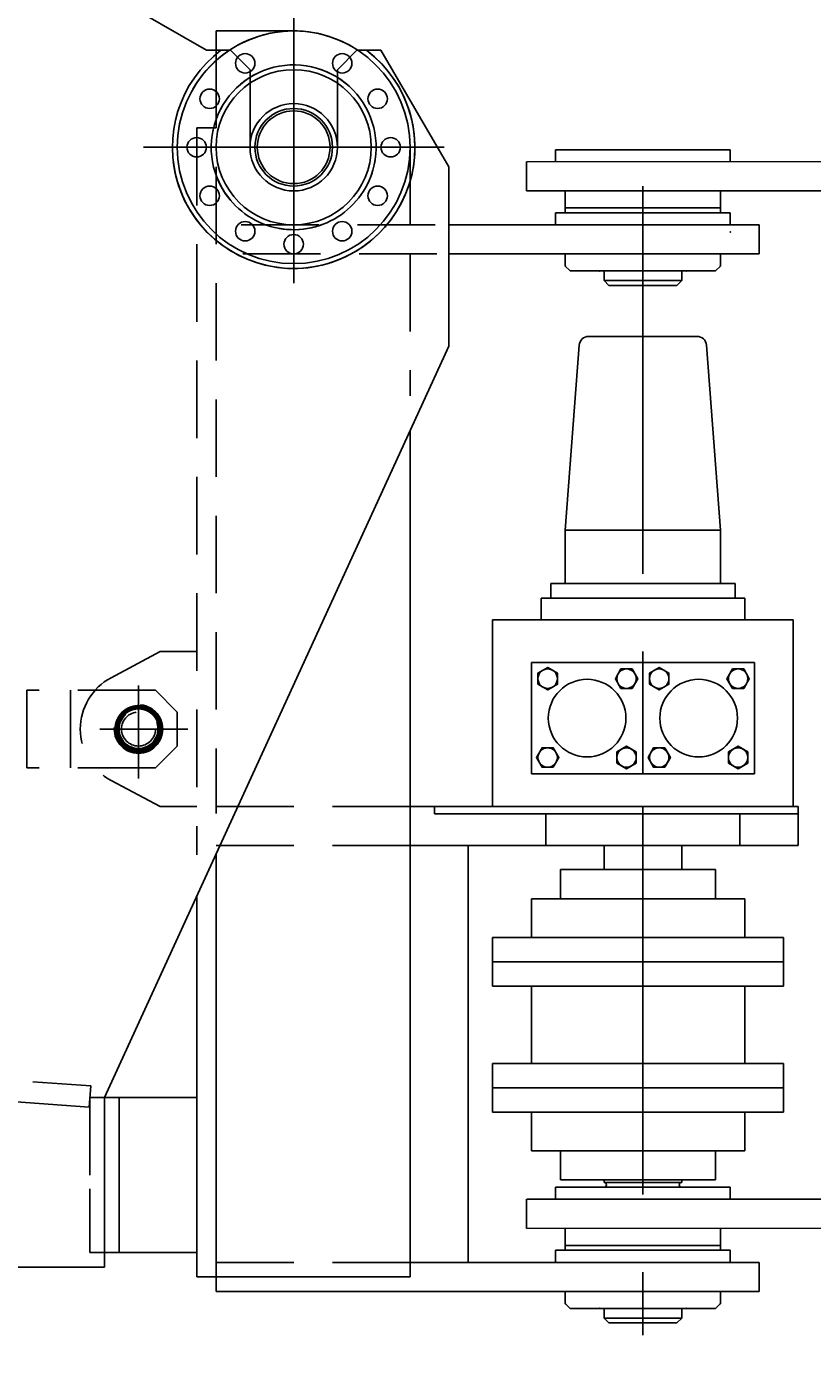
# Model space of a CAD drawing. Extents: x -110 to 194, y -42 to 140.
# Drawn here: x 19 to 39, y 1 to 36 of the extents above; entities that cross this region are included whole.
import ezdxf
from ezdxf.enums import TextEntityAlignment as Align

# ---------------------------------------------------------------- set-up
doc = ezdxf.new("R2010")
doc.units = 0
doc.header["$LTSCALE"] = 8
doc.header["$MEASUREMENT"] = 0
doc.linetypes.add('CENTER', pattern=[2, 1.25, -0.25, 0.25, -0.25])
doc.linetypes.add('HIDDEN', pattern=[0.375, 0.25, -0.125])
doc.layers.get('0').update_dxf_attribs({"linetype": 'CONTINUOUS'})
doc.layers.get('DEFPOINTS').update_dxf_attribs({"linetype": 'CONTINUOUS'})
for name, color, linetype in [('CENTER', 4, 'CENTER'), ('DIM', 11, 'CONTINUOUS'), ('HIDDEN', 3, 'HIDDEN'), ('OBJECT', 1, 'CONTINUOUS'), ('PINS', 15, 'CONTINUOUS')]:
    doc.layers.add(name, color=color, linetype=linetype)
doc.styles.add('SIMP', font='ROMANS')
doc.dimstyles.get("Standard").update_dxf_attribs({"dimscale": 0, "dimtxt": 0.156, "dimasz": 0.18, "dimexe": 0.18, "dimexo": 0.099, "dimgap": 0.09, "dimtad": 0, "dimtih": 1, "dimtoh": 1, "dimdec": 4, "dimzin": 4, "dimtxsty": 'SIMP', "dimcen": -0.09, "dimclrd": 256, "dimclre": 256, "dimclrt": 256, "dimazin": 3, "dimtfac": 1, "dimtdec": 4, "dimtofl": 0, "dimtmove": 0, "dimatfit": 3, "dimtolj": 1, "dimtzin": 4})

# ---------------------------------------------------------------- blocks, each defined once
blk = doc.blocks.new('*D1')
at = {"linetype": 'BYBLOCK'}
for p, q in [((-28.416, 58.641), (-26.495, 58.641)), ((-29.375, 55.761), (-29.375, 20.83)), ((-29.375, -19.477), (-29.375, 15.454)), ((24.565, -22.357), (-32.255, -22.357))]:
    blk.add_line(p, q, dxfattribs=at)
for points in [[(-29.855, 55.761), (-28.895, 55.761), (-29.375, 58.641)], [(-29.855, -19.477), (-28.895, -19.477), (-29.375, -22.357)]]:
    blk.add_solid(points, dxfattribs=at)
at = {"layer": 'DEFPOINTS', "color": 0, "linetype": 'BYBLOCK'}
for p in [(-30, 58.641), (-29.375, 58.641), (26.149, -22.357)]:
    blk.add_point(p, dxfattribs=at)
at = {"linetype": 'BYBLOCK', "style": 'SIMP'}
blk.add_text('81', height=2.496, dxfattribs=at).set_placement((-29.375, 18.142), align=Align.CENTER)
blk = doc.blocks.new('*D4')
at = {"linetype": 'BYBLOCK'}
for start, end in [(306.2381, 326.3746), (273.6583, 292.3021)]:
    blk.add_arc((49.02, 45.927), 45.318, start, end, dxfattribs=at)
for points in [[(86.347, 21.085), (87.163, 20.579), (88.273, 23.279)], [(51.927, 0.222), (51.896, 1.181), (49.033, 0.609)]]:
    blk.add_solid(points, dxfattribs=at)
at = {"layer": 'DEFPOINTS', "color": 0, "linetype": 'BYBLOCK'}
for p in [(37.681, 52.469), (49.024, 32.46), (92.033, 21.11), (59.125, 1.75), (49.042, -30.29)]:
    blk.add_point(p, dxfattribs=at)
at = {"linetype": 'BYBLOCK', "style": 'SIMP'}
blk.add_text('60%%D KICK-UP', height=2.496, dxfattribs=at).set_placement((71.69, 6.687), align=Align.CENTER)

msp = doc.modelspace()

# ---------------------------------------------------------------- linework, layer by layer
at = {"layer": 'CENTER'}
for p, q in [((26.02395, 36.14115), (26.02395, 29.14115)), ((26.02395, 35.14115), (26.02395, 30.14115)), ((26.02395, 33.60115), (26.02395, 34.24615)), ((26.02395, 32.16115), (26.02395, 33.12115)), ((29.89895, 32.64115), (22.14895, 32.64115)), ((28.52395, 32.64115), (23.77395, 32.64115)), ((25.06395, 32.64115), (24.41895, 32.64115)), ((25.54395, 32.64115), (26.50395, 32.64115)), ((26.98395, 32.64115), (27.62895, 32.64115)), ((26.02395, 31.68115), (26.02395, 31.03615)), ((35.02395, 31.64115), (35.02395, 2.01615))]:
    msp.add_line(p, q, dxfattribs=at)
at = {"layer": 'DEFPOINTS', "color": 0, "linetype": 'BYBLOCK'}
msp.add_point((36.47307, 21.98955), dxfattribs=at)
at = {"layer": 'HIDDEN'}
for p, q in [((24.02395, 35.14115), (24.02395, 15.46047)), ((24.39895, 35.14115), (24.89895, 34.64115)), ((27.64895, 35.14115), (27.14895, 34.64115)), ((24.89895, 32.64115), (24.89895, 34.64115)), ((27.14895, 32.64115), (27.14895, 34.64115)), ((23.52395, 33.14115), (23.52395, 14.39907)), ((24.02395, 33.14115), (23.52395, 33.14115)), ((29.02395, 32.64115), (29.02395, 30.64115)), ((29.67259, 30.64115), (24.02395, 30.64115)), ((29.71261, 29.89115), (24.02395, 29.89115)), ((29.02395, 29.89115), (29.02395, 26.23001)), ((22.58645, 19.64115), (21.31807, 18.96468)), ((23.52395, 19.64115), (22.58645, 19.64115)), ((22.02395, 16.36778), (22.02395, 18.91453)), ((22.02395, 18.76615), (22.02395, 16.51615)), ((22.46145, 18.64115), (19.14895, 18.64115)), ((19.14895, 16.64115), (19.14895, 18.64115)), ((22.46145, 18.64115), (23.02395, 18.07865)), ((23.02395, 17.20365), (23.02395, 18.07865)), ((23.29733, 17.64115), (20.92718, 17.64115)), ((21.02395, 17.64115), (23.02395, 17.64115)), ((22.46145, 16.64115), (23.02395, 17.20365)), ((22.46145, 16.64115), (19.14895, 16.64115)), ((22.58645, 15.64115), (21.31807, 16.31762)), ((23.52395, 15.64115), (22.58645, 15.64115)), ((29.02395, 15.64115), (24.02395, 15.64115)), ((29.02395, 14.64115), (24.02395, 14.64115)), ((10.31751, 9.12495), (20.79572, 8.44581)), ((20.75614, 7.89179), (10.28286, 8.63988)), ((20.79572, 8.44581), (20.75614, 7.89179)), ((21.14895, 8.14115), (20.77395, 8.14115)), ((20.77395, 8.14115), (20.77395, 5.78735)), ((20.77395, 5.78735), (20.77395, 4.14115)), ((21.14895, 4.14115), (20.77395, 4.14115)), ((29.02395, 3.89115), (24.02395, 3.89115))]:
    msp.add_line(p, q, dxfattribs=at)
at = {"layer": 'HIDDEN', "linetype": 'HIDDEN'}
msp.add_line((20.27395, 16.64115), (20.27395, 18.64115), dxfattribs=at)
at = {"layer": 'HIDDEN', "const_width": 0.125}
msp.add_lwpolyline([(21.46145, 17.64115, 1), (22.58645, 17.64115, 1)], format="xyb", close=True, dxfattribs=at)
at = {"layer": 'HIDDEN'}
for radius in [0.625, 0.5075, 0.5075, 0.5, 0.5, 0.4375]:
    msp.add_circle((22.02395, 17.64115), radius, dxfattribs=at)
msp.add_arc((22.02395, 17.64115), 1.5, 118.072487, 241.927513, dxfattribs=at)
at = {"layer": 'HIDDEN', "color": 0, "linetype": 'BYBLOCK'}
msp.add_point((22.02395, 18.26615), dxfattribs=at)
at = {"layer": 'OBJECT'}
for p, q in [((23.77395, 35.14115), (10.27395, 42.93538)), ((26.02395, 35.64115), (24.02395, 35.64115)), ((24.02395, 35.64115), (24.02395, 35.14115)), ((23.77395, 35.14115), (24.39895, 35.14115)), ((27.64895, 35.14115), (28.27395, 35.14115)), ((28.27395, 35.14115), (30.02395, 32.14115)), ((37.27395, 32.57865), (32.77395, 32.57865)), ((32.77395, 32.57865), (32.77395, 32.26615)), ((37.27395, 32.57865), (37.27395, 32.26615)), ((30.02395, 32.14115), (30.02395, 27.51615)), ((32.02395, 31.51615), (32.02395, 32.26615)), ((32.02406, 32.26788), (54.39906, 32.27431)), ((54.39928, 31.52431), (32.02428, 31.51788)), ((33.02395, 31.51615), (33.02395, 31.07865)), ((37.02395, 31.07865), (37.02395, 31.51615)), ((32.77395, 30.95365), (33.89895, 30.95365)), ((32.77395, 30.95365), (32.77395, 30.64115)), ((32.77395, 30.95365), (32.77395, 30.64115)), ((32.77395, 30.95365), (33.89895, 30.95365)), ((33.02395, 31.07865), (37.02395, 31.07865)), ((33.02395, 30.95365), (33.02395, 31.07865)), ((33.89895, 30.95365), (37.27395, 30.95365)), ((33.89895, 30.95365), (36.14895, 30.95365)), ((37.02395, 31.07865), (37.02395, 30.95365)), ((37.27395, 30.95365), (37.27395, 30.64115)), ((37.27395, 30.95365), (37.27395, 30.64115)), ((38.02395, 30.64115), (30.02395, 30.64115)), ((32.14895, 30.64115), (30.02395, 30.64115)), ((32.77395, 30.64115), (32.14895, 30.64115)), ((32.77395, 30.64115), (32.14895, 30.64115)), ((38.02395, 30.64115), (37.27395, 30.64115)), ((38.02395, 30.64115), (38.02395, 29.89115)), ((38.02395, 30.64115), (38.02395, 29.89115)), ((38.02395, 29.89115), (30.02395, 29.89115)), ((31.89895, 29.89115), (30.02395, 29.89115)), ((33.02395, 29.89115), (31.89895, 29.89115)), ((33.02395, 29.89115), (31.89895, 29.89115)), ((33.02395, 29.57865), (33.02395, 29.89115)), ((37.02395, 29.89115), (37.02395, 29.57865)), ((38.02395, 29.89115), (37.02395, 29.89115)), ((33.02395, 29.57865), (33.14895, 29.45365)), ((33.02395, 29.57865), (33.14895, 29.45365)), ((37.02395, 29.57865), (36.89895, 29.45365)), ((37.02395, 29.57865), (36.89895, 29.45365)), ((36.89895, 29.45365), (33.14895, 29.45365)), ((33.89895, 29.45365), (33.14895, 29.45365)), ((36.14895, 29.45365), (33.89895, 29.45365)), ((34.02395, 29.45365), (34.02395, 29.20365)), ((36.02395, 29.20365), (34.02395, 29.20365)), ((34.02395, 29.20365), (34.14895, 29.07865)), ((36.02395, 29.20365), (35.89895, 29.07865)), ((36.02395, 29.45365), (36.02395, 29.20365)), ((36.89895, 29.45365), (36.14895, 29.45365)), ((34.14895, 29.07865), (35.89895, 29.07865)), ((21.14895, 8.14115), (30.02395, 27.51615)), ((33.02395, 22.76615), (33.38161, 27.53485)), ((33.63091, 27.76615), (36.417, 27.76615)), ((37.02395, 22.76615), (36.6663, 27.53485)), ((29.02395, 25.33305), (29.02395, 3.51615)), ((29.02395, 25.23674), (29.02395, 3.51615)), ((33.02395, 22.76615), (37.02395, 22.76615)), ((33.02395, 21.39115), (33.02395, 22.76615)), ((37.02395, 22.76615), (37.02395, 21.39115)), ((32.64895, 21.39115), (37.39895, 21.39115)), ((32.64895, 21.01615), (32.64895, 21.39115)), ((37.39895, 21.39115), (37.39895, 21.01615)), ((37.64895, 21.01365), (32.39895, 21.01365)), ((32.40543, 21.01365), (32.40543, 20.45365)), ((37.64895, 21.01365), (37.64895, 20.45365)), ((31.14895, 20.45365), (38.89895, 20.45365)), ((31.14895, 20.45365), (31.14895, 15.64115)), ((38.89895, 20.45365), (38.89895, 15.64115)), ((32.14895, 19.36115), (35.02395, 19.36115)), ((32.15543, 19.36115), (32.15543, 16.48615)), ((35.02395, 19.36115), (37.89895, 19.36115)), ((35.02395, 19.36115), (35.02395, 16.48615)), ((37.89895, 19.36115), (37.89895, 16.48615)), ((32.14895, 16.48615), (35.02395, 16.48615)), ((35.02395, 16.48615), (37.89895, 16.48615)), ((39.02395, 15.64115), (29.02395, 15.64115)), ((29.39895, 15.64115), (29.02395, 15.64115)), ((29.64895, 15.64115), (29.39895, 15.64115)), ((29.64895, 15.64115), (39.02395, 15.64115)), ((29.64895, 15.64115), (29.64895, 15.45365)), ((39.02395, 15.64115), (39.02395, 14.64115)), ((39.02395, 15.64115), (39.02395, 15.45365)), ((29.64895, 15.45365), (32.52395, 15.45365)), ((32.52395, 15.45365), (37.52395, 15.45365)), ((32.52395, 14.64115), (32.52395, 15.45365)), ((37.52395, 14.64115), (37.52395, 15.45365)), ((37.52395, 15.45365), (39.02395, 15.45365)), ((39.02395, 15.45365), (39.02395, 14.64115)), ((39.02395, 14.64115), (29.02395, 14.64115)), ((29.39895, 14.64115), (29.02395, 14.64115)), ((32.52395, 14.64115), (29.39895, 14.64115)), ((30.52395, 14.64115), (30.52395, 3.89115)), ((30.52395, 14.64115), (30.52395, 3.89115)), ((37.52395, 14.64115), (32.52395, 14.64115)), ((34.02395, 14.64115), (34.02395, 14.01615)), ((36.02395, 14.64115), (36.02395, 14.01615)), ((39.02395, 14.64115), (37.52395, 14.64115)), ((24.02395, 14.41756), (24.02395, 3.14115)), ((32.89895, 14.01615), (36.89895, 14.01615)), ((32.89895, 13.26615), (32.89895, 14.01615)), ((36.89895, 14.01615), (36.89895, 13.26615)), ((24.02395, 13.83968), (24.02395, 3.14115)), ((23.52395, 13.32601), (23.52395, 3.51615)), ((32.14895, 13.26615), (37.64895, 13.26615)), ((32.14895, 13.26615), (32.14895, 12.26615)), ((37.64895, 13.26615), (37.64895, 12.26615)), ((23.52395, 12.69997), (23.52395, 3.51615)), ((31.14895, 12.26615), (38.64895, 12.26615)), ((31.14895, 12.26615), (31.14895, 11.01615)), ((38.64895, 12.26615), (38.64895, 11.01615)), ((31.14895, 11.64115), (38.64895, 11.64115)), ((31.14895, 11.01615), (38.64895, 11.01615)), ((32.14895, 9.01615), (32.14895, 11.01615)), ((37.64895, 9.01615), (37.64895, 11.01615)), ((31.14895, 9.01615), (38.64895, 9.01615)), ((31.14895, 7.76615), (31.14895, 9.01615)), ((38.64895, 7.76615), (38.64895, 9.01615)), ((31.14895, 8.39115), (38.64895, 8.39115)), ((21.14895, 8.14115), (21.14895, 3.76615)), ((21.14895, 8.14115), (21.52395, 8.14115)), ((21.52395, 8.14115), (21.52395, 4.14115)), ((23.52395, 8.14115), (21.52395, 8.14115)), ((21.52395, 8.14115), (21.52395, 4.14115)), ((31.14895, 7.76615), (38.64895, 7.76615)), ((32.14895, 6.76615), (32.14895, 7.76615)), ((37.64895, 6.76615), (37.64895, 7.76615)), ((32.14895, 6.76615), (37.64895, 6.76615)), ((32.89895, 6.76615), (32.89895, 6.01615)), ((36.89895, 6.01615), (36.89895, 6.76615)), ((32.89895, 6.01615), (36.89895, 6.01615)), ((34.02395, 5.95365), (34.02395, 6.01615)), ((36.02395, 5.95365), (34.02395, 5.95365)), ((36.02395, 5.95365), (36.02395, 6.01615)), ((37.27395, 5.82865), (32.77395, 5.82865)), ((32.77395, 5.82865), (32.77395, 5.51615)), ((37.27395, 5.82865), (37.27395, 5.51615)), ((32.02395, 4.76615), (32.02395, 5.51615)), ((32.03175, 5.51788), (54.53175, 5.52435)), ((54.53197, 4.77435), (32.03197, 4.76788)), ((33.02395, 4.76615), (33.02395, 4.32865)), ((37.02395, 4.32865), (37.02395, 4.76615)), ((32.77395, 4.20365), (37.27395, 4.20365)), ((32.77395, 4.20365), (32.77395, 3.89115)), ((32.77395, 4.20365), (32.77395, 3.89115)), ((33.02395, 4.32865), (37.02395, 4.32865)), ((33.02395, 4.20365), (33.02395, 4.32865)), ((33.89895, 4.20365), (36.14895, 4.20365)), ((37.02395, 4.32865), (37.02395, 4.20365)), ((37.27395, 4.20365), (37.27395, 3.89115)), ((37.27395, 4.20365), (37.27395, 3.89115)), ((21.14895, 4.14115), (21.52395, 4.14115)), ((23.52395, 4.14115), (21.52395, 4.14115)), ((38.02395, 3.89115), (29.02395, 3.89115)), ((32.27395, 3.89115), (29.02395, 3.89115)), ((32.77395, 3.89115), (32.27395, 3.89115)), ((38.02395, 3.89115), (37.27395, 3.89115)), ((38.02395, 3.89115), (38.02395, 3.14115)), ((38.02395, 3.89115), (38.02395, 3.14115)), ((21.14895, 3.76615), (10.27395, 3.76615)), ((29.02395, 3.51615), (23.52395, 3.51615)), ((29.02395, 3.51615), (23.52395, 3.51615)), ((38.02395, 3.14115), (24.02395, 3.14115)), ((32.52395, 3.14115), (24.02395, 3.14115)), ((33.02395, 3.14115), (32.52395, 3.14115)), ((33.02395, 2.82865), (33.02395, 3.14115)), ((33.02395, 2.82865), (33.02395, 3.14115)), ((37.02395, 3.14115), (37.02395, 2.82865)), ((37.02395, 3.14115), (37.02395, 2.82865)), ((38.02395, 3.14115), (37.02395, 3.14115)), ((33.02395, 2.82865), (33.14895, 2.70365)), ((33.02395, 2.82865), (33.14895, 2.70365)), ((37.02395, 2.82865), (36.89895, 2.70365)), ((37.02395, 2.82865), (36.89895, 2.70365)), ((36.89895, 2.70365), (33.14895, 2.70365)), ((33.89895, 2.70365), (33.14895, 2.70365)), ((36.14895, 2.70365), (33.89895, 2.70365)), ((34.02395, 2.70365), (34.02395, 2.45365)), ((36.02395, 2.45365), (34.02395, 2.45365)), ((34.02395, 2.45365), (34.14895, 2.32865)), ((36.02395, 2.45365), (35.89895, 2.32865)), ((36.02395, 2.70365), (36.02395, 2.45365)), ((36.89895, 2.70365), (36.14895, 2.70365)), ((34.14895, 2.32865), (35.89895, 2.32865))]:
    msp.add_line(p, q, dxfattribs=at)
for points in [[(32.31999, 18.79578), (32.56999, 18.65144), (32.81999, 18.79578), (32.81999, 19.08445), (32.56999, 19.22879), (32.31999, 19.08445)], [(34.45858, 19.19012), (34.31425, 18.94012), (34.45858, 18.69012), (34.74726, 18.69012), (34.8916, 18.94012), (34.74726, 19.19012)], [(35.19499, 18.79578), (35.44499, 18.65144), (35.69499, 18.79578), (35.69499, 19.08445), (35.44499, 19.22879), (35.19499, 19.08445)], [(37.33358, 19.19012), (37.18925, 18.94012), (37.33358, 18.69012), (37.62226, 18.69012), (37.7666, 18.94012), (37.62226, 19.19012)], [(32.71433, 16.65719), (32.85866, 16.90719), (32.71433, 17.15719), (32.42565, 17.15719), (32.28131, 16.90719), (32.42565, 16.65719)], [(34.85292, 17.05152), (34.60292, 17.19586), (34.35292, 17.05152), (34.35292, 16.76285), (34.60292, 16.61851), (34.85292, 16.76285)], [(35.58933, 16.65719), (35.73366, 16.90719), (35.58933, 17.15719), (35.30065, 17.15719), (35.15631, 16.90719), (35.30065, 16.65719)], [(37.72792, 17.05152), (37.47792, 17.19586), (37.22792, 17.05152), (37.22792, 16.76285), (37.47792, 16.61851), (37.72792, 16.76285)]]:
    msp.add_lwpolyline(points, close=True, dxfattribs=at)
for centre, radius in [((26.02395, 32.64115), 3), ((26.02395, 32.64115), 3), ((24.77395, 34.80621), 0.25), ((27.27395, 34.80621), 0.25), ((23.85889, 33.89115), 0.25), ((28.18902, 33.89115), 0.25), ((26.02395, 32.64115), 1.125), ((26.02395, 32.64115), 1.125), ((26.02395, 32.64115), 1), ((26.02395, 32.64115), 1), ((26.02395, 32.64115), 0.9375), ((26.02395, 32.64115), 0.9375), ((23.52395, 32.64115), 0.25), ((28.52395, 32.64115), 0.25), ((23.85889, 31.39115), 0.25), ((28.18902, 31.39115), 0.25), ((24.77395, 30.47609), 0.25), ((27.27395, 30.47609), 0.25), ((26.02395, 30.14115), 0.25), ((32.56999, 18.94012), 0.25), ((34.60292, 18.94012), 0.25), ((35.44499, 18.94012), 0.25), ((37.47792, 18.94012), 0.25), ((33.58645, 17.92365), 1), ((36.46145, 17.92365), 1), ((32.56999, 16.90719), 0.25), ((34.60292, 16.90719), 0.25), ((35.44499, 16.90719), 0.25), ((37.47792, 16.90719), 0.25)]:
    msp.add_circle(centre, radius, dxfattribs=at)
for centre, radius, start, end in [((26.02395, 32.64115), 3, 60, 150), ((26.02395, 32.64115), 3, 0, 90), ((26.02395, 32.64115), 3.125, 126.869898, 53.130102), ((26.02395, 32.64115), 3.125, 186.869898, 53.130102), ((26.02395, 32.64115), 2.125, 40.082488, 220.250077), ((26.02395, 32.64115), 2.125, 340.082488, 160.250077), ((26.02395, 32.64115), 1.125, 180, 0), ((26.02395, 32.64115), 1.125, 180, 0), ((26.02395, 32.64115), 2.125, 259.749923, 350.516436), ((26.02395, 32.64115), 2.125, 199.749923, 290.516436), ((33.63091, 27.51615), 0.25, 90, 175.710847), ((36.417, 27.51615), 0.25, 4.289153, 90), ((34.02395, 5.89115), 0.0625, 270, 90), ((36.02395, 5.89115), 0.0625, 90, 270)]:
    msp.add_arc(centre, radius, start, end, dxfattribs=at)
at = {"layer": 'OBJECT', "color": 0, "linetype": 'BYBLOCK'}
for p in [(37.27395, 30.45365), (33.02395, 29.57865), (37.02395, 29.57865), (33.89895, 29.45365), (36.14895, 29.45365), (33.02395, 2.82865), (33.02395, 2.82865), (37.02395, 2.82865), (37.02395, 2.82865), (33.89895, 2.70365), (33.89895, 2.70365), (36.14895, 2.70365), (36.14895, 2.70365)]:
    msp.add_point(p, dxfattribs=at)
at = {"layer": 'PINS'}
for radius in [2, 2, 1, 1, 0.9375, 0.9375]:
    msp.add_circle((26.02395, 32.64115), radius, dxfattribs=at)

# ---------------------------------------------------------------- dimensions: what is measured, and where the dimension line sits
at = {"layer": 'DIM'}
dim = msp.add_linear_dim(base=(-29.375, 58.64115), p1=(26.14895, -22.35694), p2=(-30, 58.64115), angle=90, dimstyle='STANDARD', dxfattribs=at)
dim.commit()
dim.dimension.update_dxf_attribs({"geometry": '*D1', "text_midpoint": (-29.375, 18.14211)})
dim = msp.add_angular_dim_2l(base=(59.125, 1.75), line1=((49.02401, 32.46027), (49.04205, -30.29023)), line2=((37.68063, 52.46934), (92.03318, 21.10972)), text='60%%D KICK-UP', dimstyle='STANDARD', dxfattribs=at)
dim.commit()
dim.dimension.update_dxf_attribs({"geometry": '*D4', "text_midpoint": (71.6903, 6.687)})

doc.saveas('drawing.dxf')
